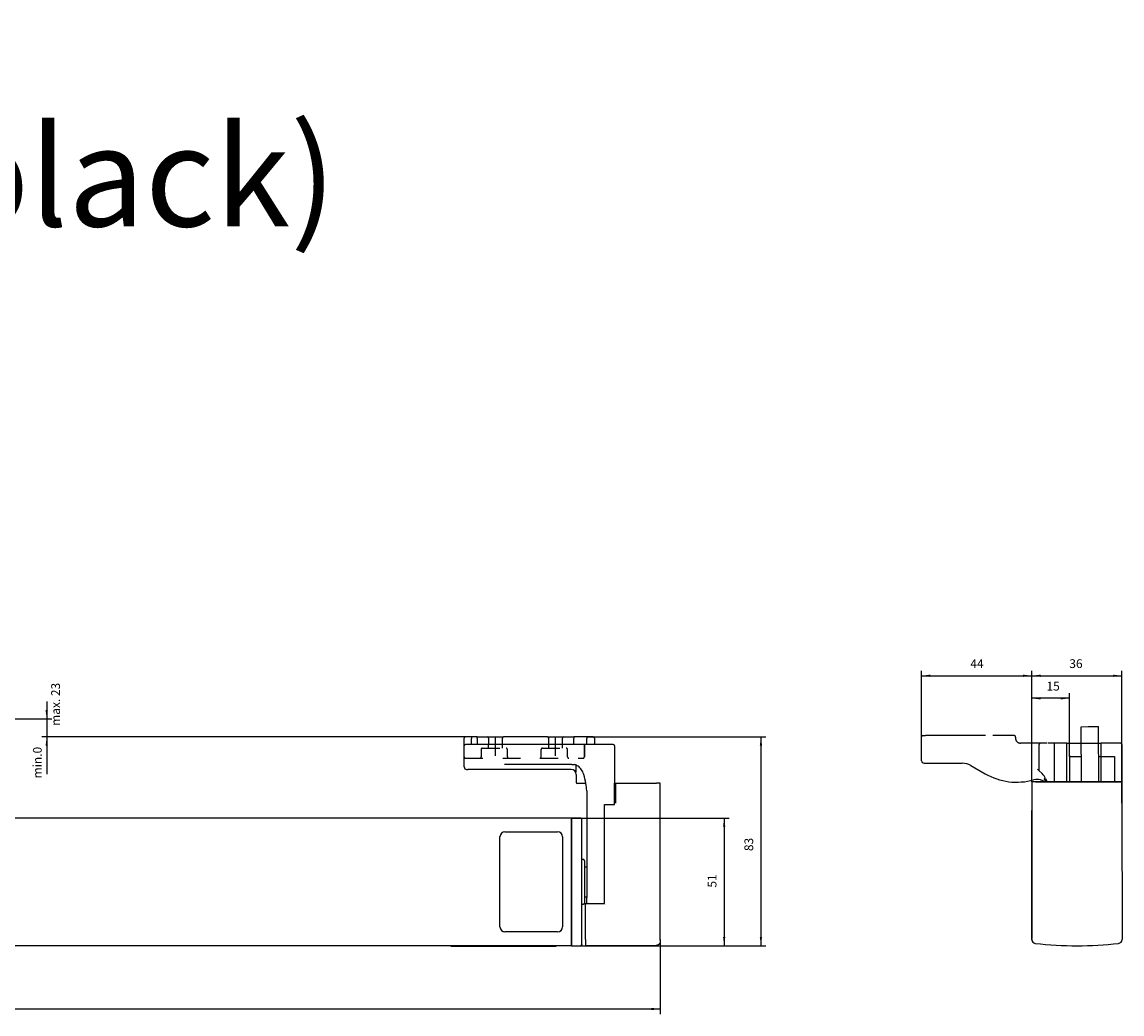
# Model space of a CAD drawing. Units: millimetres. Extents: x -7649 to -249, y -5186 to 2014.
# Drawn here: x -4417 to -3978, y 314 to 711 of the extents above; entities that cross this region are included whole.
import ezdxf

# ---------------------------------------------------------------- set-up
doc = ezdxf.new("R2010")
doc.units = ezdxf.units.MM
doc.linetypes.add('DASHED', pattern=[15, 7, -8])
doc.linetypes.add('DOT_CENTER', pattern=[14, 12, -1, 0, -1])
doc.layers.add('1', color=7, linetype='Continuous')
doc.styles.add('CONVERTER_15', font='txt.shx', dxfattribs={"width": 0.9})
doc.dimstyles.new('ME10_DIM_34', dxfattribs={"dimtxt": 3.5, "dimasz": 3.5, "dimexe": 2, "dimexo": 0, "dimgap": 2, "dimtad": 1, "dimdsep": 46, "dimtxsty": 'CONVERTER_15', "dimsah": 1, "dimcen": 0.09, "dimclrd": 3, "dimclre": 3, "dimclrt": 4, "dimadec": 0, "dimazin": 0, "dimtfac": 1, "dimtdec": 4, "dimtix": 1, "dimtmove": 0, "dimatfit": 3, "dimfxl": 0, "dimtolj": 1, "dimtzin": 0, "dimarcsym": 0})
doc.dimstyles.new('ME10_DIM_35', dxfattribs={"dimtxt": 3.5, "dimasz": 3.5, "dimexe": 2, "dimexo": 0, "dimgap": 2, "dimtad": 1, "dimdec": 0, "dimdsep": 46, "dimtxsty": 'CONVERTER_15', "dimsah": 1, "dimcen": 0.09, "dimclrd": 3, "dimclre": 3, "dimclrt": 4, "dimadec": 0, "dimazin": 0, "dimtfac": 1, "dimtdec": 4, "dimtix": 1, "dimtmove": 0, "dimatfit": 3, "dimfxl": 0, "dimtolj": 1, "dimtzin": 0, "dimarcsym": 0})
doc.dimstyles.new('ME10_DIM_36', dxfattribs={"dimtxt": 3.5, "dimasz": 3.5, "dimexe": 2, "dimexo": 0, "dimgap": 2, "dimtad": 1, "dimdec": 0, "dimdsep": 46, "dimtxsty": 'CONVERTER_15', "dimsah": 1, "dimcen": 0.09, "dimclrd": 3, "dimclre": 3, "dimclrt": 4, "dimadec": 0, "dimazin": 0, "dimtfac": 1, "dimtdec": 4, "dimtix": 1, "dimtmove": 0, "dimatfit": 3, "dimfxl": 0, "dimtolj": 1, "dimtzin": 0, "dimarcsym": 0})
doc.dimstyles.new('ME10_DIM_37', dxfattribs={"dimtxt": 3.5, "dimasz": 3.5, "dimexe": 2, "dimexo": 0, "dimgap": 2, "dimtad": 1, "dimdec": 1, "dimdsep": 46, "dimtxsty": 'CONVERTER_15', "dimsah": 1, "dimcen": 0.09, "dimclrd": 3, "dimclre": 3, "dimclrt": 4, "dimadec": 0, "dimazin": 0, "dimtfac": 1, "dimtdec": 4, "dimtix": 1, "dimtmove": 0, "dimatfit": 3, "dimfxl": 0, "dimtolj": 1, "dimtzin": 0, "dimarcsym": 0})
doc.dimstyles.new('ME10_DIM_38', dxfattribs={"dimtxt": 3.5, "dimasz": 3.5, "dimexe": 2, "dimexo": 0, "dimgap": 2, "dimtad": 1, "dimdec": 1, "dimdsep": 46, "dimtxsty": 'CONVERTER_15', "dimsah": 1, "dimcen": 0.09, "dimclrd": 3, "dimclre": 3, "dimclrt": 4, "dimadec": 0, "dimazin": 0, "dimtfac": 1, "dimtdec": 4, "dimtix": 1, "dimtmove": 0, "dimatfit": 3, "dimfxl": 0, "dimtolj": 1, "dimtzin": 0, "dimarcsym": 0})
doc.dimstyles.new('ME10_DIM_39', dxfattribs={"dimtxt": 3.5, "dimasz": 3.5, "dimexe": 2, "dimexo": 0, "dimgap": 2, "dimtad": 1, "dimdec": 1, "dimdsep": 46, "dimtxsty": 'CONVERTER_15', "dimsah": 1, "dimcen": 0.09, "dimclrd": 3, "dimclre": 3, "dimclrt": 4, "dimadec": 0, "dimazin": 0, "dimtfac": 1, "dimtdec": 4, "dimtix": 1, "dimtmove": 0, "dimatfit": 3, "dimfxl": 0, "dimtolj": 1, "dimtzin": 0, "dimarcsym": 0})
doc.dimstyles.new('ME10_DIM_40', dxfattribs={"dimtxt": 3.5, "dimasz": 3.5, "dimexe": 2, "dimexo": 0, "dimgap": 2, "dimtad": 1, "dimdsep": 46, "dimtxsty": 'CONVERTER_15', "dimsah": 1, "dimcen": 0.09, "dimclrd": 3, "dimclre": 3, "dimclrt": 4, "dimadec": 0, "dimazin": 0, "dimtfac": 1, "dimtdec": 4, "dimtix": 1, "dimtmove": 0, "dimatfit": 3, "dimfxl": 0, "dimtolj": 1, "dimtzin": 0, "dimarcsym": 0})

# ---------------------------------------------------------------- blocks, each defined once
blk = doc.blocks.new('ID147112-147113', base_point=(-4584.71, 747.16))
at = {"layer": '1', "color": 4, "insert": (-4890.09, 549.88), "char_height": 40, "attachment_point": 7, "style": 'CONVERTER_15'}
blk.add_mtext('Konsolensatz B\\PBracket set B\\P \\P147112 (schwarz/black)\\P147113 (RAL 9016)', dxfattribs=at)
blk = doc.blocks.new('*D712')
at = {"layer": '1', "color": 3, "linetype": 'Continuous'}
for p, q in [((-4918.05, 344.67), (-4918.05, 314.47)), ((-4162.55, 344.17), (-4162.55, 314.47)), ((-4918.05, 316.47), (-4162.55, 316.47))]:
    blk.add_line(p, q, dxfattribs=at)
at = {"layer": '1', "color": 3}
for points in [[(-4914.55, 316.93), (-4914.55, 316.01), (-4918.05, 316.47)], [(-4166.05, 316.01), (-4166.05, 316.93), (-4162.55, 316.47)]]:
    blk.add_solid(points, dxfattribs=at)
at = {"layer": '1', "color": 4, "insert": (-4561.57, 318.47), "char_height": 3.5, "attachment_point": 7, "rotation": 0.0001, "line_spacing_factor": 0.60024, "style": 'CONVERTER_15'}
blk.add_mtext('G', dxfattribs=at)
blk = doc.blocks.new('*D713')
at = {"layer": '1', "color": 3, "linetype": 'Continuous'}
for p, q in [((-4407.54, 439.35), (-4407.54, 432.35)), ((-4580.55, 432.35), (-4405.54, 432.35)), ((-4407.54, 432.35), (-4407.54, 425.15)), ((-4237.85, 425.15), (-4409.54, 425.15)), ((-4407.54, 425.15), (-4407.54, 410.33))]:
    blk.add_line(p, q, dxfattribs=at)
at = {"layer": '1', "color": 3}
for points in [[(-4408.01, 435.85), (-4407.08, 435.85), (-4407.54, 432.35)], [(-4407.08, 421.65), (-4408.01, 421.65), (-4407.54, 425.15)]]:
    blk.add_solid(points, dxfattribs=at)
at = {"layer": '1', "color": 4, "insert": (-4409.54, 408.57), "char_height": 3.5, "attachment_point": 7, "rotation": 90, "line_spacing_factor": 0.60024, "style": 'CONVERTER_15'}
blk.add_mtext('\\C4;min.\\C4;0', dxfattribs=at)
blk = doc.blocks.new('*D714')
at = {"layer": '1', "color": 3, "linetype": 'Continuous'}
for p, q in [((-4191.85, 425.15), (-4120.35, 425.15)), ((-4122.35, 425.15), (-4122.35, 341.75)), ((-4198.05, 341.75), (-4120.35, 341.75))]:
    blk.add_line(p, q, dxfattribs=at)
at = {"layer": '1', "color": 3}
for points in [[(-4121.89, 421.65), (-4122.81, 421.65), (-4122.35, 425.15)], [(-4122.81, 345.25), (-4121.89, 345.25), (-4122.35, 341.75)]]:
    blk.add_solid(points, dxfattribs=at)
at = {"layer": '1', "color": 4, "insert": (-4124.35, 379.53), "char_height": 3.5, "attachment_point": 7, "rotation": 90, "line_spacing_factor": 0.60024, "style": 'CONVERTER_15'}
blk.add_mtext('83', dxfattribs=at)
blk = doc.blocks.new('*D715')
at = {"layer": '1', "color": 3, "linetype": 'Continuous'}
for p, q in [((-4014.19, 407.15), (-4014.19, 442.57)), ((-3999.17, 440.57), (-4014.19, 440.57)), ((-3999.17, 417.35), (-3999.17, 442.57))]:
    blk.add_line(p, q, dxfattribs=at)
at = {"layer": '1', "color": 3}
for points in [[(-4010.69, 441.03), (-4010.69, 440.11), (-4014.19, 440.57)], [(-4002.67, 440.11), (-4002.67, 441.03), (-3999.17, 440.57)]]:
    blk.add_solid(points, dxfattribs=at)
at = {"layer": '1', "color": 4, "insert": (-4008.33, 442.57), "char_height": 3.5, "attachment_point": 7, "rotation": 0.0001, "line_spacing_factor": 0.60024, "style": 'CONVERTER_15'}
blk.add_mtext('15', dxfattribs=at)
blk = doc.blocks.new('*D716')
at = {"layer": '1', "color": 3, "linetype": 'Continuous'}
for p, q in [((-4014.19, 407.15), (-4014.19, 451.57)), ((-4014.19, 449.57), (-3978.19, 449.57)), ((-3978.19, 398.65), (-3978.19, 451.57))]:
    blk.add_line(p, q, dxfattribs=at)
at = {"layer": '1', "color": 3}
for points in [[(-4010.69, 450.03), (-4010.69, 449.11), (-4014.19, 449.57)], [(-3981.69, 449.11), (-3981.69, 450.03), (-3978.19, 449.57)]]:
    blk.add_solid(points, dxfattribs=at)
at = {"layer": '1', "color": 4, "insert": (-3999.2, 451.57), "char_height": 3.5, "attachment_point": 7, "rotation": 0.0001, "line_spacing_factor": 0.60024, "style": 'CONVERTER_15'}
blk.add_mtext('36', dxfattribs=at)
blk = doc.blocks.new('*D717')
at = {"layer": '1', "color": 3, "linetype": 'Continuous'}
for p, q in [((-4058.19, 425.15), (-4058.19, 451.57)), ((-4058.19, 449.57), (-4014.19, 449.57)), ((-4014.19, 407.15), (-4014.19, 451.57))]:
    blk.add_line(p, q, dxfattribs=at)
at = {"layer": '1', "color": 3}
for points in [[(-4054.69, 450.03), (-4054.69, 449.11), (-4058.19, 449.57)], [(-4017.69, 449.11), (-4017.69, 450.03), (-4014.19, 449.57)]]:
    blk.add_solid(points, dxfattribs=at)
at = {"layer": '1', "color": 4, "insert": (-4038.71, 451.57), "char_height": 3.5, "attachment_point": 7, "rotation": 0.0001, "line_spacing_factor": 0.60024, "style": 'CONVERTER_15'}
blk.add_mtext('44', dxfattribs=at)
blk = doc.blocks.new('*D718')
at = {"layer": '1', "color": 3, "linetype": 'Continuous'}
for p, q in [((-4198.05, 392.75), (-4135.03, 392.75)), ((-4137.03, 392.75), (-4137.03, 341.75)), ((-4198.05, 341.75), (-4135.03, 341.75))]:
    blk.add_line(p, q, dxfattribs=at)
at = {"layer": '1', "color": 3}
for points in [[(-4136.57, 389.25), (-4137.49, 389.25), (-4137.03, 392.75)], [(-4137.49, 345.25), (-4136.57, 345.25), (-4137.03, 341.75)]]:
    blk.add_solid(points, dxfattribs=at)
at = {"layer": '1', "color": 4, "insert": (-4139.03, 364.96), "char_height": 3.5, "attachment_point": 7, "rotation": 90, "line_spacing_factor": 0.60024, "style": 'CONVERTER_15'}
blk.add_mtext('51', dxfattribs=at)
blk = doc.blocks.new('Hauptmaße_AW', base_point=(-4018.131, 408.173))
at = {"color": 7, "linetype": 'Continuous'}
for p, q in [((-3994.52, 429.232), (-3991.647, 429.248)), ((-3994.395, 407.152), (-3994.52, 429.232)), ((-3991.647, 429.248), (-3987.52, 429.272)), ((-3987.394, 407.152), (-3987.52, 429.272)), ((-4240.855, 421.647), (-4240.855, 424.647)), ((-4237.855, 425.147), (-4240.355, 425.147)), ((-4239.355, 422.147), (-4240.355, 422.147)), ((-4237.855, 422.147), (-4239.355, 422.147)), ((-4237.855, 425.147), (-4237.855, 424.547)), ((-4235.605, 425.147), (-4237.855, 425.147)), ((-4237.855, 422.147), (-4237.855, 424.547)), ((-4235.605, 422.147), (-4237.855, 422.147)), ((-4235.605, 424.547), (-4235.605, 425.147)), ((-4235.605, 425.147), (-4231.605, 425.147)), ((-4235.605, 424.547), (-4235.605, 422.147)), ((-4232.496, 422.147), (-4235.605, 422.147)), ((-4231.605, 422.147), (-4232.496, 422.147)), ((-4231.605, 425.147), (-4225.105, 425.147)), ((-4225.105, 422.147), (-4231.605, 422.147)), ((-4231.105, 424.647), (-4231.105, 422.147)), ((-4225.605, 422.147), (-4225.605, 424.647)), ((-4207.605, 425.147), (-4225.105, 425.147)), ((-4207.605, 422.147), (-4225.105, 422.147)), ((-4207.605, 425.147), (-4201.105, 425.147)), ((-4202.309, 422.147), (-4207.605, 422.147)), ((-4207.105, 422.147), (-4207.105, 424.647)), ((-4201.105, 422.147), (-4202.309, 422.147)), ((-4201.605, 422.147), (-4201.605, 424.647)), ((-4201.105, 425.147), (-4197.105, 425.147)), ((-4197.855, 422.147), (-4201.105, 422.147)), ((-4197.105, 422.147), (-4197.855, 422.147)), ((-4191.855, 425.147), (-4197.105, 425.147)), ((-4197.105, 425.147), (-4197.105, 424.547)), ((-4197.105, 422.147), (-4197.105, 424.547)), ((-4191.855, 422.147), (-4197.105, 422.147)), ((-4191.855, 425.147), (-4191.855, 424.547)), ((-4189.355, 425.147), (-4191.855, 425.147)), ((-4191.855, 422.147), (-4191.855, 424.547)), ((-4189.355, 422.147), (-4191.855, 422.147)), ((-4181.355, 422.147), (-4189.355, 422.147)), ((-4188.855, 424.647), (-4188.855, 422.147)), ((-4058.194, 415.652), (-4058.194, 425.152)), ((-4057.694, 425.652), (-4056.694, 425.652)), ((-4032.694, 425.652), (-4056.694, 425.652)), ((-4011.181, 411.64), (-4011.226, 422.15)), ((-4009.604, 422.652), (-4010.726, 422.652)), ((-4008.694, 422.652), (-4009.604, 422.652)), ((-4008.217, 422.652), (-4008.694, 422.652)), ((-4005.194, 422.652), (-4007.775, 422.652)), ((-4005.194, 422.652), (-4005.194, 407.152)), ((-4003.194, 422.652), (-4005.194, 422.652)), ((-4000.882, 422.652), (-4003.194, 422.652)), ((-4000.834, 422.652), (-4000.882, 422.652)), ((-4000.194, 422.652), (-4000.834, 422.652)), ((-4000.194, 422.652), (-3998.028, 422.652)), ((-4000.194, 422.152), (-4000.194, 422.652)), ((-4000.194, 407.152), (-4000.194, 422.152)), ((-3998.028, 422.652), (-3995.243, 422.652)), ((-3995.243, 422.652), (-3994.544, 422.652)), ((-3994.544, 422.652), (-3986.444, 422.652)), ((-3986.444, 407.152), (-3986.444, 422.652)), ((-3982.908, 422.652), (-3986.444, 422.652)), ((-3981.194, 422.652), (-3982.908, 422.652)), ((-3978.694, 422.652), (-3981.194, 422.652)), ((-3978.194, 422.152), (-3978.194, 407.152)), ((-4240.855, 413.147), (-4240.855, 421.647)), ((-4180.855, 421.647), (-4180.855, 399.147)), ((-3998.669, 417.347), (-3999.169, 417.347)), ((-3999.169, 417.347), (-3999.169, 407.152)), ((-3998.669, 417.347), (-3994.452, 417.347)), ((-3987.452, 417.347), (-3981.669, 417.347)), ((-3981.669, 417.347), (-3981.169, 417.347)), ((-3981.169, 417.347), (-3981.169, 407.152)), ((-4202.309, 414.147), (-4224.75, 414.147)), ((-4198.105, 414.147), (-4202.309, 414.147)), ((-4197.855, 414.147), (-4198.105, 414.147)), ((-4197.855, 414.147), (-4196.855, 414.147)), ((-4196.105, 412.647), (-4196.105, 413.647)), ((-4057.194, 414.652), (-4056.694, 414.652)), ((-4056.694, 414.652), (-4054.944, 414.652)), ((-4054.944, 414.652), (-4041.998, 414.652)), ((-4038.498, 413.715), (-4032.794, 410.422)), ((-4239.855, 412.147), (-4239.355, 412.147)), ((-4198.105, 412.147), (-4239.355, 412.147)), ((-4196.105, 411.019), (-4196.105, 412.647)), ((-4196.105, 410.169), (-4196.105, 410.147)), ((-4196.105, 410.147), (-4196.105, 407.067)), ((-4011.861, 412.32), (-4011.181, 411.64)), ((-4011.181, 411.64), (-4010.038, 410.496)), ((-4008.737, 408.55), (-4008.325, 407.554)), ((-4192.274, 406.567), (-4195.605, 406.567)), ((-4180.855, 398.152), (-4180.855, 406.652)), ((-4180.855, 406.652), (-4164.055, 406.652)), ((-4180.355, 406.652), (-4180.355, 398.652)), ((-4162.555, 406.652), (-4164.055, 406.652)), ((-4162.555, 344.172), (-4162.555, 406.652)), ((-4014.194, 407.152), (-4014.194, 344.672)), ((-4012.694, 407.152), (-4014.194, 407.152)), ((-3979.694, 407.152), (-4012.694, 407.152)), ((-4012.694, 407.152), (-3979.694, 407.152)), ((-4000.194, 407.152), (-4005.194, 407.152)), ((-4000.364, 407.152), (-4005.049, 407.152)), ((-4000.194, 407.152), (-4000.364, 407.152)), ((-3978.194, 407.152), (-3986.444, 407.152)), ((-3979.694, 407.152), (-3978.194, 407.152)), ((-3978.194, 407.152), (-3979.694, 407.152)), ((-3978.194, 407.152), (-3978.194, 398.652)), ((-4191.855, 403.647), (-4191.855, 361.028)), ((-4184.855, 398.152), (-4180.855, 398.152)), ((-4184.855, 364.411), (-4184.855, 398.152)), ((-4184.855, 358.652), (-4184.855, 397.152)), ((-4184.855, 364.406), (-4184.855, 397.147)), ((-4014.194, 344.672), (-4014.194, 395.753)), ((-3978.194, 398.652), (-3978.168, 344.172)), ((-4198.055, 392.752), (-4601.055, 392.752)), ((-4198.055, 391.823), (-4198.055, 392.752)), ((-4198.055, 390.333), (-4198.055, 391.823)), ((-4194.355, 392.752), (-4197.855, 392.752)), ((-4197.855, 391.823), (-4197.855, 392.752)), ((-4197.855, 390.333), (-4197.855, 391.823)), ((-4194.214, 392.732), (-4194.355, 392.752)), ((-4194.084, 392.673), (-4194.214, 392.732)), ((-4193.977, 392.579), (-4194.084, 392.673)), ((-4193.9, 392.46), (-4193.977, 392.579)), ((-4193.86, 392.323), (-4193.9, 392.46)), ((-4193.855, 391.683), (-4193.86, 392.323)), ((-4193.86, 391.397), (-4193.855, 391.326)), ((-4193.855, 391.326), (-4193.855, 391.683)), ((-4193.855, 390.333), (-4193.855, 391.326)), ((-4224.555, 387.252), (-4203.555, 387.252)), ((-4198.055, 344.172), (-4198.055, 390.333)), ((-4198.055, 390.252), (-4197.855, 390.252)), ((-4198.055, 389.752), (-4197.855, 389.752)), ((-4197.855, 389.487), (-4198.055, 389.487)), ((-4197.855, 388.852), (-4198.055, 388.852)), ((-4198.055, 388.252), (-4197.855, 388.252)), ((-4197.855, 387.652), (-4198.055, 387.652)), ((-4197.855, 344.172), (-4197.855, 390.333)), ((-4193.855, 344.172), (-4193.855, 390.333)), ((-4226.555, 349.252), (-4226.555, 385.252)), ((-4201.555, 385.252), (-4201.555, 349.252)), ((-4193.855, 376.252), (-4193.355, 376.252)), ((-4193.214, 376.232), (-4193.355, 376.252)), ((-4193.084, 376.173), (-4193.214, 376.232)), ((-4192.977, 376.08), (-4193.084, 376.173)), ((-4192.9, 375.96), (-4192.977, 376.08)), ((-4192.86, 375.824), (-4192.9, 375.96)), ((-4192.855, 375.697), (-4192.86, 375.824)), ((-4192.855, 375.697), (-4192.855, 367.98)), ((-4192.855, 373.202), (-4191.855, 373.202)), ((-4192.855, 367.98), (-4192.855, 358.766)), ((-4192.855, 361.302), (-4191.855, 361.302)), ((-4191.855, 359.544), (-4191.855, 361.028)), ((-4193.355, 358.252), (-4193.855, 358.252)), ((-4193.214, 358.287), (-4193.355, 358.252)), ((-4193.084, 358.346), (-4193.214, 358.287)), ((-4192.977, 358.439), (-4193.084, 358.346)), ((-4192.9, 358.559), (-4192.977, 358.439)), ((-4192.86, 358.695), (-4192.9, 358.559)), ((-4192.855, 358.766), (-4192.86, 358.695)), ((-4192.355, 344.172), (-4192.355, 358.652)), ((-4192.355, 358.652), (-4184.855, 358.652)), ((-4191.855, 358.652), (-4191.855, 359.544)), ((-4191.355, 358.872), (-4191.355, 358.903)), ((-4184.355, 358.403), (-4184.355, 358.372)), ((-4203.555, 347.252), (-4224.555, 347.252)), ((-4197.855, 346.852), (-4198.055, 346.852)), ((-4198.055, 346.252), (-4197.855, 346.252)), ((-4197.855, 345.652), (-4198.055, 345.652)), ((-4197.855, 345.017), (-4198.055, 345.017)), ((-4198.055, 344.752), (-4197.855, 344.752)), ((-4198.055, 344.252), (-4197.855, 344.252)), ((-4198.055, 344.252), (-4197.855, 344.252)), ((-4198.055, 344.252), (-4197.855, 344.252)), ((-4198.055, 342.681), (-4198.055, 344.172)), ((-4198.055, 341.752), (-4198.055, 342.681)), ((-4197.855, 342.681), (-4197.855, 344.172)), ((-4197.855, 341.752), (-4197.855, 342.681)), ((-4193.86, 343.107), (-4193.855, 343.178)), ((-4193.855, 343.178), (-4193.855, 344.172)), ((-4193.855, 342.252), (-4193.855, 343.178)), ((-4192.355, 344.172), (-4192.355, 342.681)), ((-4192.355, 342.681), (-4192.355, 341.752)), ((-4162.756, 342.7), (-4162.94, 342.447)), ((-4162.628, 342.986), (-4162.756, 342.7)), ((-4162.563, 343.292), (-4162.628, 342.986)), ((-4162.555, 343.449), (-4162.563, 343.292)), ((-4162.555, 344.172), (-4162.555, 343.449)), ((-4014.186, 344.515), (-4014.194, 344.672)), ((-4014.168, 344.434), (-4014.186, 344.515)), ((-4014.168, 344.172), (-4014.168, 344.462)), ((-4014.15, 343.937), (-4014.146, 343.916)), ((-4014.145, 343.907), (-4014.136, 343.86)), ((-4198.055, 341.752), (-4883.055, 341.752)), ((-4246.136, 341.597), (-4246.136, 341.752)), ((-4246.136, 341.597), (-4246.099, 341.581)), ((-4246.099, 341.581), (-4246.052, 341.573)), ((-4246.052, 341.573), (-4245.987, 341.566)), ((-4245.987, 341.566), (-4244.926, 341.529)), ((-4244.926, 341.529), (-4244.176, 341.524)), ((-4244.176, 341.524), (-4206.096, 341.524)), ((-4206.096, 341.524), (-4205.346, 341.529)), ((-4205.346, 341.529), (-4204.285, 341.566)), ((-4204.285, 341.566), (-4204.22, 341.574)), ((-4204.22, 341.574), (-4204.174, 341.581)), ((-4204.174, 341.581), (-4204.136, 341.597)), ((-4204.136, 341.752), (-4204.136, 341.597)), ((-4197.855, 341.752), (-4194.355, 341.752)), ((-4194.214, 341.772), (-4194.355, 341.752)), ((-4194.084, 341.831), (-4194.214, 341.772)), ((-4193.977, 341.925), (-4194.084, 341.831)), ((-4193.9, 342.044), (-4193.977, 341.925)), ((-4193.86, 342.181), (-4193.9, 342.044)), ((-4193.855, 342.252), (-4193.86, 342.181)), ((-4164.055, 341.752), (-4192.355, 341.752)), ((-4163.897, 341.967), (-4164.055, 341.752)), ((-4163.743, 341.984), (-4163.897, 341.967)), ((-4163.445, 342.08), (-4163.743, 341.984)), ((-4163.173, 342.237), (-4163.445, 342.08)), ((-4162.94, 342.447), (-4163.173, 342.237))]:
    blk.add_line(p, q, dxfattribs=at)
at = {"color": 7, "linetype": 'DASHED'}
for p, q in [((-4022.694, 425.652), (-4032.694, 425.652)), ((-4021.144, 425.652), (-4022.694, 425.652)), ((-4015.444, 422.652), (-4018.694, 422.652)), ((-4013.226, 422.652), (-4015.444, 422.652)), ((-4012.911, 422.652), (-4013.226, 422.652)), ((-4012.844, 422.652), (-4012.911, 422.652)), ((-4011.822, 422.652), (-4012.844, 422.652)), ((-4011.234, 422.652), (-4011.822, 422.652)), ((-4011.194, 422.652), (-4011.234, 422.652)), ((-4010.726, 422.652), (-4011.194, 422.652))]:
    blk.add_line(p, q, dxfattribs=at)
at = {"color": 7, "linetype": 'Continuous'}
for centre, radius, start, end in [((-4240.355, 424.647), 0.5, 90, 180), ((-4240.355, 421.647), 0.5, 90, 180), ((-4231.605, 424.647), 0.5, 360, 90), ((-4225.105, 424.647), 0.5, 90, 180), ((-4207.605, 424.647), 0.5, 0, 90), ((-4201.105, 424.647), 0.5, 90, 180), ((-4189.355, 424.647), 0.5, 45, 90), ((-4189.355, 424.647), 0.5, 0, 45), ((-4181.355, 421.647), 0.5, 0, 90), ((-4057.694, 425.152), 0.5, 90, 180), ((-3978.694, 422.152), 0.5, 0, 90), ((-4239.855, 413.147), 1, 180, 270), ((-4196.605, 413.647), 0.5, 0, 51.18563), ((-4057.194, 415.652), 1, 180, 270), ((-4041.998, 407.652), 7, 60, 90), ((-4198.105, 410.147), 2, 0, 90), ((-4020.294, 432.072), 25, 240, 285.88365), ((-4014.281, 406.254), 6, 22.5, 45), ((-4195.605, 407.067), 0.5, 180, 270), ((-4012.084, 403.218), 5, 62.37844, 105.88365), ((-4010.224, 406.432), 1.3, 33.66492, 69.35559), ((-4012.16, 406.078), 4.11, 15.14426, 21.03914), ((-4224.555, 385.252), 2, 90, 180), ((-4203.555, 385.252), 2, 0, 90), ((-4224.555, 349.252), 2, 180, 270), ((-4203.555, 349.252), 2, 270, 0), ((-4012.668, 344.172), 1.5, 180.00001, 188.99998), ((-4012.668, 344.172), 1.5, 180.00001, 263.62064), ((-4012.669, 344.172), 1.5, 192.00294, 201.00316), ((-3996.169, 491.752), 150, 263.62064, 276.37938), ((-3979.668, 344.172), 1.5, 276.37938, 0.00001)]:
    blk.add_arc(centre, radius, start, end, dxfattribs=at)
at = {"color": 7, "linetype": 'DASHED'}
for centre, radius, start, end in [((-4021.144, 425.152), 0.5, 39.23151, 89.99999), ((-4021.144, 425.152), 0.5, 348.46305, 39.23153), ((-4018.694, 424.652), 2, 168.46304, 270), ((-4010.726, 422.152), 0.5, 90, 180)]:
    blk.add_arc(centre, radius, start, end, dxfattribs=at)
blk.add_spline([(-4011.226, 422.15), (-4011.226, 422.151), (-4011.226, 422.151), (-4011.226, 422.151), (-4011.226, 422.151), (-4011.226, 422.152), (-4011.226, 422.152), (-4011.226, 422.152), (-4011.226, 422.152)], degree=3, dxfattribs=at)
at = {"color": 7, "linetype": 'Continuous'}
for points in [[(-4191.855, 403.647), (-4192.275, 406.575), (-4193.111, 410.121), (-4193.475, 411.144), (-4194.004, 412.041), (-4195.303, 413.438), (-4196.855, 414.147)], [(-4009.216, 408.397), (-4009.222, 408.408), (-4009.229, 408.419), (-4009.235, 408.429), (-4009.241, 408.439), (-4009.247, 408.448), (-4009.253, 408.457), (-4009.259, 408.466), (-4009.261, 408.469), (-4009.263, 408.472), (-4009.265, 408.476), (-4009.268, 408.48), (-4009.271, 408.485), (-4009.274, 408.49), (-4009.277, 408.495), (-4009.28, 408.5), (-4009.283, 408.505), (-4009.286, 408.509), (-4009.289, 408.513), (-4009.291, 408.517), (-4009.294, 408.521), (-4009.297, 408.525), (-4009.298, 408.528), (-4009.299, 408.53), (-4009.3, 408.531), (-4009.301, 408.532), (-4009.301, 408.532), (-4009.301, 408.532), (-4009.301, 408.533), (-4009.301, 408.533), (-4009.302, 408.533), (-4009.302, 408.534)], [(-4192.62, 408.067), (-4192.619, 408.067), (-4192.619, 408.067), (-4192.618, 408.066), (-4192.617, 408.065)], [(-4192.617, 408.065), (-4192.617, 408.065), (-4192.616, 408.065), (-4192.615, 408.064), (-4192.614, 408.064), (-4192.612, 408.062), (-4192.61, 408.06), (-4192.608, 408.059), (-4192.606, 408.058), (-4192.605, 408.057)], [(-4192.605, 408.057), (-4192.599, 408.053), (-4192.595, 408.05), (-4192.589, 408.046), (-4192.584, 408.043)], [(-4009.192, 408.361), (-4009.199, 408.371), (-4009.204, 408.379), (-4009.21, 408.388), (-4009.216, 408.397)], [(-4008.543, 407.463), (-4008.546, 407.467), (-4008.548, 407.47), (-4008.549, 407.472), (-4008.551, 407.474), (-4008.552, 407.476), (-4008.553, 407.477), (-4008.558, 407.484), (-4008.563, 407.491), (-4008.572, 407.504), (-4008.583, 407.519), (-4008.596, 407.536), (-4008.609, 407.555), (-4008.623, 407.575), (-4008.631, 407.586), (-4008.638, 407.596), (-4008.645, 407.605), (-4008.651, 407.613), (-4008.656, 407.62), (-4008.66, 407.626), (-4008.663, 407.629), (-4008.664, 407.631), (-4008.684, 407.659), (-4008.705, 407.687), (-4008.72, 407.708), (-4008.736, 407.729), (-4008.75, 407.749), (-4008.764, 407.767), (-4008.776, 407.784), (-4008.787, 407.798), (-4008.808, 407.827), (-4008.829, 407.855), (-4008.85, 407.883), (-4008.869, 407.91), (-4008.888, 407.936), (-4008.909, 407.963), (-4008.93, 407.992), (-4008.952, 408.021), (-4008.971, 408.047), (-4008.991, 408.075), (-4009.012, 408.104), (-4009.034, 408.133), (-4009.053, 408.16), (-4009.073, 408.188), (-4009.094, 408.217), (-4009.114, 408.246), (-4009.14, 408.284), (-4009.167, 408.322), (-4009.192, 408.361)], [(-4162.563, 344.016), (-4162.557, 344.094), (-4162.555, 344.172)]]:
    blk.add_spline(points, degree=3, dxfattribs=at)
at = {"layer": '1', "color": 3, "linetype": 'DASHED'}
for p, q in [((-4231.105, 420.647), (-4231.105, 422.147)), ((-4225.605, 420.647), (-4225.605, 422.147)), ((-4207.105, 420.647), (-4207.105, 422.147)), ((-4201.605, 420.647), (-4201.605, 422.147)), ((-4192.855, 417.147), (-4192.855, 422.147)), ((-4192.855, 422.147), (-4192.855, 417.147)), ((-4234.105, 420.147), (-4234.105, 417.147)), ((-4233.605, 420.647), (-4224.105, 420.647)), ((-4228.605, 420.647), (-4228.62, 420.647)), ((-4228.564, 420.645), (-4228.605, 420.647)), ((-4223.62, 420.147), (-4223.605, 420.147)), ((-4223.605, 417.147), (-4223.605, 420.147)), ((-4210.105, 417.147), (-4210.105, 420.147)), ((-4209.605, 420.647), (-4200.105, 420.647)), ((-4199.62, 420.147), (-4199.605, 420.147)), ((-4199.605, 417.147), (-4199.605, 420.147)), ((-4240.355, 416.647), (-4193.355, 416.647))]:
    blk.add_line(p, q, dxfattribs=at)
at = {"layer": '1', "color": 3, "linetype": 'DOT_CENTER'}
for p, q in [((-4228.355, 417.647), (-4228.355, 425.147)), ((-4204.355, 417.647), (-4204.355, 425.147))]:
    blk.add_line(p, q, dxfattribs=at)
at = {"layer": '1', "color": 3, "linetype": 'DASHED'}
for centre, start, end in [((-4233.605, 420.147), 90, 180), ((-4224.105, 420.147), 0, 90), ((-4209.605, 420.147), 90, 180), ((-4200.105, 420.147), 0, 90), ((-4240.355, 417.147), 180, 270), ((-4240.355, 417.147), 180, 270), ((-4234.605, 417.147), 270, 0), ((-4223.105, 417.147), 180, 270), ((-4210.605, 417.147), 270, 0), ((-4199.105, 417.147), 180, 270), ((-4193.355, 417.147), 270, 0)]:
    blk.add_arc(centre, 0.5, start, end, dxfattribs=at)
at = {"layer": '1', "color": 4, "insert": (-4401.149, 429.564), "char_height": 3.5, "attachment_point": 7, "rotation": 90, "line_spacing_factor": 1.020408, "style": 'CONVERTER_15'}
blk.add_mtext('max. 23', dxfattribs=at)
at = {"layer": '1'}
for base, p1, p2, dimstyle, picture, middle in [((-4058.194, 449.569), (-4014.194, 407.152), (-4058.194, 425.152), 'ME10_DIM_39', '*D717', (-4036.087, 453.319)), ((-4014.194, 449.569), (-3978.194, 398.652), (-4014.194, 407.152), 'ME10_DIM_38', '*D716', (-3996.573, 453.319)), ((-3999.169, 440.569), (-4014.194, 407.152), (-3999.169, 417.347), 'ME10_DIM_37', '*D715', (-4006.23, 444.319))]:
    dim = blk.add_linear_dim(base=base, p1=p1, p2=p2, dimstyle=dimstyle, dxfattribs=at)
    dim.commit()
    dim.dimension.update_dxf_attribs({"geometry": picture, "text_midpoint": middle, "text_rotation": 0.00014})
dim = blk.add_linear_dim(base=(-4407.544, 432.347), p1=(-4237.855, 425.147), p2=(-4580.552, 432.347), angle=90, text='min.0', dimstyle='ME10_DIM_35', override={"dimpost": 'min.<>'}, dxfattribs=at)
dim.commit()
dim.dimension.update_dxf_attribs({"geometry": '*D713', "text_midpoint": (-4411.294, 416.239), "text_rotation": 90})
for base, p2, dimstyle, picture, middle in [((-4122.349, 425.147), (-4191.855, 425.147), 'ME10_DIM_36', '*D714', (-4126.099, 382.156)), ((-4137.031, 392.752), (-4198.055, 392.752), 'ME10_DIM_40', '*D718', (-4140.781, 367.06))]:
    dim = blk.add_linear_dim(base=base, p1=(-4198.055, 341.752), p2=p2, angle=90, dimstyle=dimstyle, dxfattribs=at)
    dim.commit()
    dim.dimension.update_dxf_attribs({"geometry": picture, "text_midpoint": middle, "text_rotation": 90})
dim = blk.add_linear_dim(base=(-4918.05, 316.467), p1=(-4162.555, 344.172), p2=(-4918.05, 344.673), text='G', dimstyle='ME10_DIM_34', dxfattribs=at)
dim.commit()
dim.dimension.update_dxf_attribs({"geometry": '*D712', "text_midpoint": (-4560.347, 320.217), "text_rotation": 0.00014})

msp = doc.modelspace()

# ---------------------------------------------------------------- block references
for name, p in [('ID147112-147113', (-4584.71, 747.16)), ('Hauptmaße_AW', (-4018.13, 408.17))]:
    msp.add_blockref(name, p)

doc.saveas('drawing.dxf')
